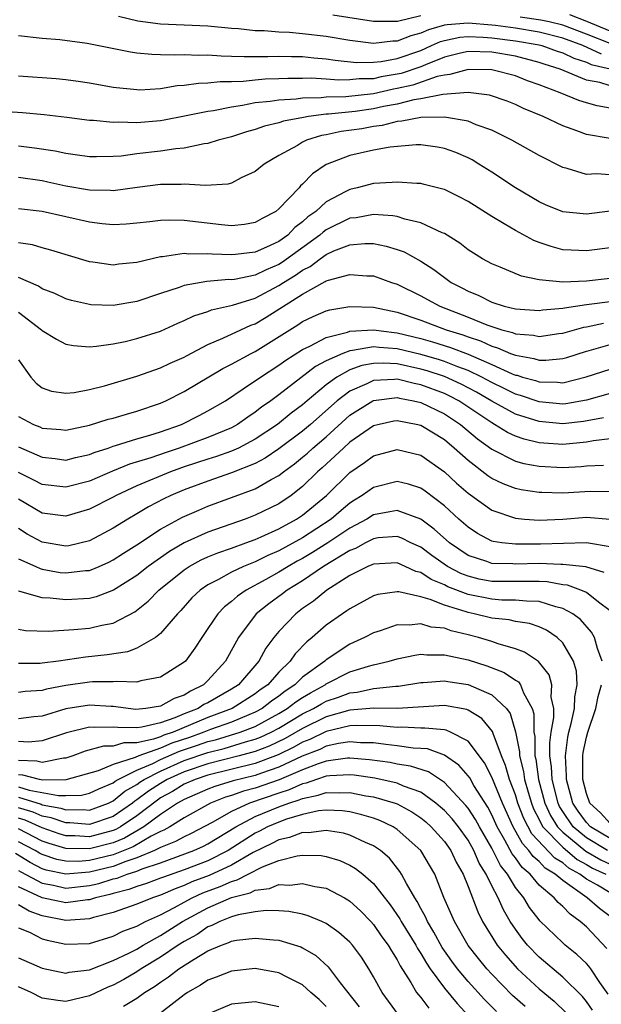
# Model space of a CAD drawing. Units: inches. Extents: x 2511000 to 2514000, y 1521000 to 1524000.
# Drawn here: x 2511259 to 2511308, y 1521904 to 1521987 of the extents above; entities that cross this region are included whole.
import ezdxf

# ---------------------------------------------------------------- set-up
doc = ezdxf.new("R2010")
doc.units = ezdxf.units.IN
doc.header["$MEASUREMENT"] = 0
doc.layers.add('LD25111521_2ft', color=112, linetype='Continuous')

msp = doc.modelspace()

# ---------------------------------------------------------------- linework, layer by layer
at = {"layer": 'LD25111521_2ft'}
for points, elevation in [([(2511308.283, 1521984.283), (2511306.706, 1521985), (2511305, 1521985.634), (2511303, 1521986.129), (2511301, 1521986.472), (2511299.303, 1521986.697), (2511299, 1521986.734), (2511297, 1521986.895), (2511295.235, 1521986.765), (2511295, 1521986.716), (2511293.653, 1521986.347), (2511293, 1521986.046), (2511292.158, 1521985.842), (2511291, 1521985.367), (2511290.635, 1521985.365), (2511289, 1521985.183), (2511287, 1521985.425), (2511285, 1521985.765), (2511283, 1521986.001), (2511281.903, 1521986.097), (2511281, 1521986.125), (2511279.761, 1521986.239), (2511279, 1521986.247), (2511277.577, 1521986.423), (2511277, 1521986.453), (2511275, 1521986.652), (2511271, 1521986.818), (2511269.075, 1521987.075), (2511267.455, 1521987.455)], 7254), ([(2511293, 1521987.523), (2511291.041, 1521987.041), (2511289, 1521987.031), (2511285.563, 1521987.563)], 7256), ([(2511309, 1521985.187), (2511307, 1521985.976), (2511305, 1521986.726), (2511303.856, 1521987), (2511303.152, 1521987.152), (2511301.405, 1521987.405)], 7256), ([(2511309, 1521986.234), (2511307.047, 1521987.047), (2511305.599, 1521987.599)], 7258), ([(2511259, 1521985.862), (2511261, 1521985.63), (2511262.493, 1521985.507), (2511264.793, 1521985.207), (2511268.47, 1521984.47), (2511269, 1521984.399), (2511270.271, 1521984.271), (2511271, 1521984.263), (2511272.221, 1521984.221), (2511273, 1521984.261), (2511274.199, 1521984.199), (2511275, 1521984.213), (2511276.125, 1521984.125), (2511277, 1521984.123), (2511278.07, 1521984.071), (2511279, 1521984.093), (2511280.083, 1521984.083), (2511281, 1521984.113), (2511282.08, 1521984.08), (2511283, 1521984.08), (2511283.965, 1521983.965), (2511285, 1521983.891), (2511285.761, 1521983.761), (2511287.574, 1521983.574), (2511289, 1521983.59), (2511289.651, 1521983.651), (2511291, 1521983.908), (2511293, 1521984.601), (2511293.918, 1521985), (2511294.658, 1521985.342), (2511295, 1521985.435), (2511296.293, 1521985.707), (2511297, 1521985.759), (2511298.271, 1521985.73), (2511299, 1521985.668), (2511301, 1521985.418), (2511303, 1521985.057), (2511303.224, 1521985), (2511304.535, 1521984.535), (2511305, 1521984.39), (2511305.928, 1521983.928), (2511307, 1521983.598), (2511307.41, 1521983.41), (2511309, 1521983.038)], 7252), ([(2511309, 1521981.599), (2511308.125, 1521981.874), (2511307, 1521982.096), (2511304.78, 1521983), (2511303.424, 1521983.424), (2511303, 1521983.574), (2511301, 1521984.103), (2511299, 1521984.448), (2511297, 1521984.501), (2511296.358, 1521984.358), (2511295, 1521984.032), (2511293.388, 1521983.388), (2511293, 1521983.219), (2511291.346, 1521982.654), (2511291, 1521982.576), (2511289.646, 1521982.354), (2511289, 1521982.208), (2511287.802, 1521982.198), (2511287, 1521982.1), (2511286.083, 1521982.083), (2511285, 1521982.18), (2511283.745, 1521982.255), (2511283, 1521982.237), (2511281.763, 1521982.237), (2511281, 1521982.197), (2511279.837, 1521982.163), (2511279, 1521982.092), (2511277.974, 1521981.974), (2511277, 1521981.951), (2511276.047, 1521981.953), (2511275, 1521981.818), (2511274.196, 1521981.804), (2511273, 1521981.628), (2511272.403, 1521981.597), (2511271, 1521981.357), (2511269.251, 1521981.25), (2511269, 1521981.253), (2511267, 1521981.475), (2511265, 1521981.841), (2511264.041, 1521981.959), (2511263, 1521982.112), (2511262.187, 1521982.186), (2511259, 1521982.421)], 7250), ([(2511309, 1521979.727), (2511307.918, 1521979.918), (2511307, 1521980.166), (2511306.358, 1521980.358), (2511304.794, 1521981), (2511303, 1521981.681), (2511302.032, 1521982.032), (2511301, 1521982.438), (2511299, 1521982.951), (2511297, 1521982.997), (2511295.451, 1521982.549), (2511295, 1521982.518), (2511294.39, 1521982.39), (2511292.333, 1521981.667), (2511291, 1521981.369), (2511290.683, 1521981.317), (2511289, 1521980.938), (2511286.673, 1521980.673), (2511285, 1521980.643), (2511284.588, 1521980.588), (2511283, 1521980.551), (2511282.473, 1521980.473), (2511281, 1521980.394), (2511280.271, 1521980.271), (2511279, 1521980.157), (2511277.931, 1521979.931), (2511277, 1521979.808), (2511275.491, 1521979.491), (2511275, 1521979.427), (2511273.028, 1521979.028), (2511271.296, 1521978.704), (2511271, 1521978.66), (2511269, 1521978.478), (2511267.477, 1521978.523), (2511267, 1521978.494), (2511265.335, 1521978.665), (2511265, 1521978.672), (2511263.073, 1521978.927), (2511261.158, 1521979.159), (2511259.317, 1521979.316), (2511255, 1521979.597)], 7248), ([(2511309, 1521977.141), (2511307, 1521977.492), (2511306.203, 1521977.797), (2511305, 1521978.224), (2511303.344, 1521979), (2511301.689, 1521979.689), (2511301, 1521980.024), (2511300.308, 1521980.308), (2511298.819, 1521980.819), (2511297, 1521981.037), (2511294.873, 1521980.873), (2511293, 1521980.501), (2511292.419, 1521980.419), (2511291, 1521980.065), (2511289.852, 1521979.852), (2511289, 1521979.659), (2511287.442, 1521979.442), (2511285.201, 1521979.201), (2511285, 1521979.197), (2511283.515, 1521979), (2511283.072, 1521978.928), (2511281.392, 1521978.608), (2511281, 1521978.468), (2511279.794, 1521978.206), (2511279, 1521977.921), (2511278.277, 1521977.723), (2511277, 1521977.292), (2511275.874, 1521977), (2511275, 1521976.724), (2511274.696, 1521976.696), (2511273, 1521976.348), (2511272.287, 1521976.288), (2511271, 1521976.088), (2511269, 1521975.851), (2511267.676, 1521975.676), (2511267, 1521975.634), (2511265.593, 1521975.594), (2511265, 1521975.604), (2511263.786, 1521975.786), (2511263, 1521975.876), (2511262.082, 1521976.082), (2511260.347, 1521976.347), (2511259, 1521976.506)], 7246), ([(2511309, 1521974.083), (2511307.843, 1521974.157), (2511307, 1521974.112), (2511305.382, 1521974.618), (2511305, 1521974.702), (2511303, 1521975.732), (2511300.71, 1521977), (2511299, 1521977.849), (2511297.677, 1521978.323), (2511297, 1521978.614), (2511295, 1521978.967), (2511293, 1521978.94), (2511291.387, 1521978.613), (2511291, 1521978.592), (2511289.745, 1521978.255), (2511289, 1521978.165), (2511288.019, 1521977.981), (2511286.266, 1521977.734), (2511285, 1521977.461), (2511284.604, 1521977.396), (2511283.349, 1521977), (2511283, 1521976.831), (2511282.569, 1521976.569), (2511281, 1521975.706), (2511279.768, 1521975), (2511279, 1521974.355), (2511277.823, 1521973.823), (2511277, 1521973.394), (2511276.692, 1521973.308), (2511274.804, 1521973.196), (2511273, 1521973.294), (2511272.732, 1521973.269), (2511271, 1521973.257), (2511269.018, 1521973.018), (2511267, 1521972.744), (2511266.763, 1521972.763), (2511265, 1521972.776), (2511263, 1521973.136), (2511261.478, 1521973.478), (2511261, 1521973.572), (2511259, 1521973.853)], 7244), ([(2511309.02, 1521971.02), (2511307, 1521970.775), (2511305, 1521970.966), (2511303.553, 1521971.553), (2511303, 1521971.811), (2511301, 1521972.996), (2511299, 1521974.312), (2511297.904, 1521975), (2511297.339, 1521975.339), (2511297, 1521975.512), (2511295.964, 1521975.964), (2511295, 1521976.314), (2511294.423, 1521976.423), (2511293, 1521976.615), (2511292.615, 1521976.615), (2511290.423, 1521976.423), (2511289, 1521976.164), (2511287, 1521975.727), (2511285.092, 1521975), (2511285, 1521974.953), (2511283.837, 1521974.163), (2511283, 1521973.29), (2511282.841, 1521973.159), (2511282.706, 1521973), (2511281, 1521971.205), (2511280.741, 1521971), (2511279.593, 1521970.407), (2511279, 1521970.044), (2511278.101, 1521969.899), (2511277, 1521969.786), (2511276.147, 1521969.853), (2511273, 1521970.213), (2511271.757, 1521970.243), (2511271, 1521970.218), (2511270.106, 1521970.106), (2511269, 1521969.994), (2511268.083, 1521969.917), (2511267, 1521969.866), (2511266.052, 1521969.948), (2511265, 1521970.083), (2511261, 1521970.978), (2511259, 1521971.212)], 7242), ([(2511309, 1521967.925), (2511307, 1521967.655), (2511305.709, 1521967.709), (2511305, 1521967.757), (2511304.018, 1521968.018), (2511303, 1521968.374), (2511302.549, 1521968.549), (2511301, 1521969.377), (2511300.044, 1521969.956), (2511299, 1521970.554), (2511297, 1521971.826), (2511296.235, 1521972.235), (2511295, 1521972.834), (2511294.878, 1521972.878), (2511293.282, 1521973.282), (2511293, 1521973.339), (2511292.661, 1521973.339), (2511291, 1521973.478), (2511290.572, 1521973.428), (2511289, 1521973.362), (2511287.631, 1521973), (2511287, 1521972.858), (2511286.672, 1521972.672), (2511285, 1521971.797), (2511284.115, 1521971), (2511283.462, 1521970.538), (2511283, 1521970.113), (2511282.357, 1521969.643), (2511281.748, 1521969), (2511281, 1521968.454), (2511279.965, 1521967.965), (2511279, 1521967.55), (2511277.343, 1521967.343), (2511277, 1521967.315), (2511275.372, 1521967.372), (2511275, 1521967.409), (2511273.393, 1521967.393), (2511273, 1521967.431), (2511271.155, 1521967.155), (2511271, 1521967.15), (2511269, 1521966.669), (2511267.474, 1521966.526), (2511267, 1521966.446), (2511265.286, 1521966.714), (2511265, 1521966.747), (2511261.734, 1521967.734), (2511261, 1521967.912), (2511260.164, 1521968.164), (2511259, 1521968.338)], 7240), ([(2511309, 1521965.322), (2511307, 1521965.104), (2511305, 1521965.015), (2511303, 1521965.204), (2511301.511, 1521965.511), (2511299.714, 1521966.286), (2511299, 1521966.564), (2511298.224, 1521967), (2511297.457, 1521967.457), (2511297, 1521967.762), (2511296.311, 1521968.311), (2511295, 1521969.123), (2511294.805, 1521969.195), (2511293, 1521970.043), (2511291.665, 1521970.335), (2511291, 1521970.556), (2511290.628, 1521970.628), (2511289, 1521970.729), (2511287.542, 1521970.458), (2511287, 1521970.411), (2511285, 1521969.436), (2511284.745, 1521969.255), (2511284.467, 1521969), (2511281.307, 1521966.693), (2511281, 1521966.508), (2511279.931, 1521966.069), (2511279, 1521965.607), (2511277.25, 1521965.25), (2511277, 1521965.22), (2511276.773, 1521965.228), (2511274.926, 1521965.074), (2511273, 1521964.74), (2511272.58, 1521964.58), (2511271, 1521964.068), (2511269, 1521963.39), (2511267, 1521963.05), (2511265.108, 1521963.108), (2511265, 1521963.119), (2511263.471, 1521963.471), (2511263, 1521963.607), (2511262.054, 1521964.054), (2511261, 1521964.444), (2511260.673, 1521964.673), (2511259, 1521965.399)], 7238), ([(2511259, 1521962.481), (2511260.946, 1521961), (2511261, 1521960.943), (2511262.199, 1521960.199), (2511263, 1521959.787), (2511263.655, 1521959.655), (2511265, 1521959.567), (2511265.598, 1521959.598), (2511267, 1521959.808), (2511268.004, 1521960.004), (2511269, 1521960.244), (2511271, 1521960.883), (2511272.457, 1521961.543), (2511273, 1521961.771), (2511273.825, 1521962.175), (2511275, 1521962.547), (2511275.32, 1521962.68), (2511277.079, 1521963.079), (2511279, 1521963.671), (2511281, 1521964.727), (2511281.406, 1521965), (2511282.399, 1521965.601), (2511283, 1521966.033), (2511283.656, 1521966.343), (2511284.494, 1521967), (2511285, 1521967.357), (2511285.651, 1521967.651), (2511287, 1521968.163), (2511288.28, 1521968.28), (2511289, 1521968.271), (2511290.072, 1521968.072), (2511291, 1521967.786), (2511291.582, 1521967.582), (2511293, 1521966.793), (2511294.096, 1521966.096), (2511295, 1521965.412), (2511295.579, 1521965), (2511296.518, 1521964.518), (2511297, 1521964.252), (2511297.897, 1521963.897), (2511299, 1521963.332), (2511300.06, 1521963), (2511301, 1521962.769), (2511303, 1521962.623), (2511303.324, 1521962.676), (2511305, 1521962.818), (2511305.142, 1521962.858), (2511307, 1521963.138), (2511309, 1521963.39)], 7236), ([(2511259, 1521958.45), (2511260.042, 1521957), (2511260.483, 1521956.483), (2511261, 1521956.079), (2511261.796, 1521955.796), (2511263, 1521955.628), (2511263.691, 1521955.69), (2511265, 1521955.942), (2511266.254, 1521956.253), (2511269, 1521957.072), (2511271, 1521957.782), (2511271.818, 1521958.182), (2511273, 1521958.685), (2511273.198, 1521958.802), (2511275, 1521959.744), (2511276.277, 1521960.277), (2511277.798, 1521961), (2511278.625, 1521961.375), (2511279, 1521961.508), (2511279.938, 1521962.062), (2511283, 1521964.013), (2511284.931, 1521965.069), (2511285, 1521965.124), (2511285.196, 1521965.196), (2511287, 1521965.66), (2511288.45, 1521965.55), (2511289, 1521965.542), (2511290.514, 1521965), (2511291, 1521964.843), (2511293, 1521963.865), (2511293.555, 1521963.555), (2511294.611, 1521963), (2511297, 1521962.068), (2511298.578, 1521961.422), (2511299, 1521961.269), (2511299.84, 1521961), (2511300.759, 1521960.759), (2511301, 1521960.655), (2511302.526, 1521960.526), (2511303, 1521960.424), (2511304.675, 1521960.675), (2511305, 1521960.709), (2511306.782, 1521961.218), (2511307, 1521961.25), (2511308.442, 1521961.558)], 7234), ([(2511259, 1521953.667), (2511260.255, 1521953), (2511260.793, 1521952.793), (2511261, 1521952.692), (2511262.578, 1521952.578), (2511263, 1521952.525), (2511265, 1521952.927), (2511266.569, 1521953.431), (2511267, 1521953.539), (2511268.122, 1521953.878), (2511269, 1521954.112), (2511271, 1521954.793), (2511271.461, 1521955), (2511273, 1521955.774), (2511276.271, 1521957.729), (2511277, 1521958.093), (2511278.66, 1521959), (2511279, 1521959.169), (2511282.601, 1521961.399), (2511283, 1521961.682), (2511283.889, 1521962.111), (2511285, 1521962.595), (2511285.312, 1521962.688), (2511287, 1521962.961), (2511289, 1521962.905), (2511291, 1521962.475), (2511293, 1521961.803), (2511295.147, 1521961), (2511296.561, 1521960.561), (2511297, 1521960.392), (2511298.047, 1521960.047), (2511299, 1521959.606), (2511299.48, 1521959.48), (2511300.595, 1521959), (2511301, 1521958.841), (2511302.565, 1521958.565), (2511303, 1521958.425), (2511303.585, 1521958.415), (2511305, 1521958.559), (2511305.346, 1521958.654), (2511307, 1521959.189), (2511307.249, 1521959.249), (2511309, 1521959.751)], 7232), ([(2511259, 1521951.103), (2511261, 1521950.225), (2511262.106, 1521950.106), (2511263, 1521949.991), (2511263.798, 1521950.202), (2511265, 1521950.45), (2511265.383, 1521950.616), (2511266.572, 1521951), (2511267, 1521951.153), (2511267.206, 1521951.206), (2511269, 1521951.781), (2511270.085, 1521952.085), (2511271, 1521952.379), (2511272.775, 1521953), (2511274.26, 1521953.74), (2511275, 1521954.133), (2511276.486, 1521955), (2511277.994, 1521955.994), (2511279.44, 1521957), (2511281, 1521957.995), (2511281.58, 1521958.42), (2511283, 1521959.332), (2511283.61, 1521959.61), (2511285, 1521960.348), (2511286.801, 1521960.801), (2511287, 1521960.876), (2511289, 1521960.99), (2511290.751, 1521960.751), (2511291, 1521960.736), (2511293, 1521960.251), (2511293.98, 1521959.98), (2511295.501, 1521959.501), (2511297, 1521958.929), (2511299, 1521958.059), (2511300.715, 1521957.285), (2511301, 1521957.173), (2511301.147, 1521957.147), (2511301.604, 1521957), (2511302.697, 1521956.697), (2511303, 1521956.591), (2511304.568, 1521956.568), (2511305, 1521956.524), (2511306.995, 1521957.005), (2511309, 1521957.674)], 7230), ([(2511309, 1521955.605), (2511307, 1521955.039), (2511305.261, 1521954.739), (2511305, 1521954.709), (2511303, 1521954.894), (2511301.437, 1521955.437), (2511301, 1521955.557), (2511300.043, 1521956.043), (2511299, 1521956.533), (2511298.157, 1521957), (2511297, 1521957.559), (2511296.127, 1521957.873), (2511295, 1521958.327), (2511294.492, 1521958.492), (2511293, 1521958.913), (2511291, 1521959.39), (2511289.484, 1521959.484), (2511289, 1521959.55), (2511287.232, 1521959.232), (2511287, 1521959.219), (2511286.419, 1521959), (2511285, 1521958.367), (2511284.102, 1521957.898), (2511281, 1521955.49), (2511280.331, 1521955), (2511279.538, 1521954.462), (2511279, 1521954.026), (2511278.377, 1521953.624), (2511277.51, 1521953), (2511277, 1521952.723), (2511275, 1521951.895), (2511272.588, 1521951), (2511271.394, 1521950.606), (2511270.176, 1521950.176), (2511268.368, 1521949.632), (2511266.948, 1521949.052), (2511265, 1521948.217), (2511263, 1521947.686), (2511261, 1521947.915), (2511260.299, 1521948.299), (2511259, 1521948.944)], 7228), ([(2511308.448, 1521953.552), (2511306.755, 1521953.245), (2511305, 1521953.042), (2511303, 1521953.235), (2511301, 1521953.871), (2511299, 1521954.959), (2511297.719, 1521955.719), (2511296.41, 1521956.41), (2511295, 1521957.052), (2511293.529, 1521957.529), (2511293, 1521957.678), (2511291, 1521958.105), (2511289.828, 1521958.172), (2511289, 1521958.146), (2511288.022, 1521957.978), (2511287, 1521957.598), (2511285.9, 1521957), (2511285, 1521956.344), (2511283.401, 1521955), (2511283, 1521954.646), (2511282.055, 1521953.945), (2511280.893, 1521953), (2511279, 1521951.742), (2511277.588, 1521951), (2511277, 1521950.732), (2511275.724, 1521950.276), (2511275, 1521950.056), (2511273, 1521949.402), (2511271.851, 1521949), (2511269, 1521947.806), (2511267.239, 1521947), (2511267, 1521946.865), (2511265, 1521945.847), (2511263, 1521945.241), (2511261, 1521945.493), (2511259, 1521946.678)], 7226), ([(2511309, 1521951.771), (2511307.602, 1521951.602), (2511307, 1521951.488), (2511305, 1521951.304), (2511303.405, 1521951.405), (2511303, 1521951.448), (2511301.74, 1521951.74), (2511301, 1521952.009), (2511300.32, 1521952.32), (2511299.241, 1521953), (2511299, 1521953.125), (2511296.208, 1521955), (2511295.414, 1521955.414), (2511295, 1521955.604), (2511293, 1521956.344), (2511292.445, 1521956.445), (2511291, 1521956.809), (2511290.783, 1521956.783), (2511289, 1521956.714), (2511288.435, 1521956.435), (2511287, 1521955.813), (2511285.935, 1521955), (2511283.69, 1521953), (2511283, 1521952.415), (2511281, 1521950.944), (2511279.85, 1521950.15), (2511279, 1521949.707), (2511277, 1521948.898), (2511275, 1521948.198), (2511273, 1521947.461), (2511271.874, 1521947), (2511271.279, 1521946.72), (2511269.974, 1521946.026), (2511269, 1521945.438), (2511268.233, 1521945), (2511267, 1521944.229), (2511265, 1521943.153), (2511263.26, 1521942.74), (2511263, 1521942.708), (2511261, 1521943.037), (2511259.737, 1521943.737), (2511259, 1521944.191)], 7224), ([(2511259, 1521941.648), (2511260.448, 1521941), (2511260.818, 1521940.818), (2511261, 1521940.773), (2511262.501, 1521940.501), (2511263, 1521940.447), (2511264.646, 1521940.646), (2511265, 1521940.669), (2511265.799, 1521941), (2511266.632, 1521941.368), (2511267, 1521941.553), (2511267.873, 1521942.127), (2511269, 1521942.811), (2511271, 1521944.139), (2511272.844, 1521945.156), (2511274.233, 1521945.767), (2511275, 1521946.08), (2511279, 1521947.568), (2511280.344, 1521948.344), (2511281, 1521948.693), (2511281.385, 1521949), (2511282.323, 1521949.677), (2511283, 1521950.223), (2511283.417, 1521950.583), (2511283.862, 1521951), (2511285, 1521951.959), (2511287, 1521953.766), (2511288.936, 1521955), (2511289, 1521955.032), (2511291, 1521955.268), (2511291.214, 1521955.214), (2511292.393, 1521955), (2511293, 1521954.854), (2511295, 1521953.886), (2511296.345, 1521953), (2511297.786, 1521951.786), (2511299, 1521950.907), (2511301, 1521949.905), (2511301.705, 1521949.705), (2511303, 1521949.46), (2511305, 1521949.352), (2511306.553, 1521949.447), (2511307, 1521949.491), (2511308.447, 1521949.553)], 7222), ([(2511309, 1521947.298), (2511307.341, 1521947.341), (2511305, 1521947.203), (2511303.237, 1521947.237), (2511303, 1521947.25), (2511301.484, 1521947.484), (2511301, 1521947.59), (2511299.97, 1521947.97), (2511299, 1521948.433), (2511298.659, 1521948.659), (2511297, 1521949.941), (2511295.834, 1521951), (2511295, 1521951.693), (2511293, 1521952.907), (2511292.597, 1521953), (2511291, 1521953.31), (2511290.733, 1521953.267), (2511289.476, 1521953), (2511289, 1521952.883), (2511287, 1521951.49), (2511286.455, 1521951), (2511284.668, 1521949.332), (2511284.283, 1521949), (2511283, 1521947.741), (2511282.051, 1521947), (2511281, 1521946.298), (2511279, 1521945.327), (2511278.145, 1521945), (2511275, 1521943.902), (2511273.003, 1521942.998), (2511271.749, 1521942.252), (2511269.956, 1521941), (2511269, 1521940.247), (2511267.019, 1521938.982), (2511265.57, 1521938.43), (2511265, 1521938.3), (2511263, 1521938.17), (2511261.67, 1521938.331), (2511261, 1521938.346), (2511259.107, 1521938.893), (2511259, 1521938.909)], 7220), ([(2511259, 1521935.69), (2511259.598, 1521935.598), (2511261.524, 1521935.524), (2511263.66, 1521935.66), (2511265, 1521935.795), (2511266.041, 1521936.041), (2511267, 1521936.215), (2511268.839, 1521937.161), (2511269.945, 1521938.055), (2511270.852, 1521939), (2511273, 1521940.719), (2511273.425, 1521941), (2511274.445, 1521941.555), (2511275, 1521941.804), (2511275.844, 1521942.156), (2511277, 1521942.55), (2511278.223, 1521943), (2511279, 1521943.289), (2511279.504, 1521943.504), (2511281, 1521944.185), (2511282.501, 1521945), (2511283, 1521945.33), (2511285.026, 1521947), (2511287, 1521948.943), (2511288.229, 1521949.772), (2511289, 1521950.345), (2511291, 1521950.885), (2511293, 1521950.408), (2511295, 1521949.002), (2511296.032, 1521948.032), (2511297, 1521947.193), (2511299, 1521945.753), (2511301, 1521945.065), (2511301.761, 1521945), (2511303, 1521944.915), (2511305, 1521944.989), (2511307, 1521945.151), (2511309, 1521944.995)], 7218), ([(2511309, 1521942.669), (2511307.003, 1521943.003), (2511305.07, 1521942.93), (2511303.122, 1521942.878), (2511301, 1521942.875), (2511299.865, 1521943), (2511299.111, 1521943.111), (2511299, 1521943.145), (2511297.788, 1521943.788), (2511297, 1521944.304), (2511296.205, 1521945), (2511295, 1521946.108), (2511293.366, 1521947.366), (2511293, 1521947.626), (2511291.96, 1521947.96), (2511291, 1521948.189), (2511289, 1521947.68), (2511288.058, 1521947), (2511287.4, 1521946.6), (2511287, 1521946.337), (2511286.264, 1521945.736), (2511285.417, 1521945), (2511283, 1521943.426), (2511281, 1521942.328), (2511280.067, 1521941.933), (2511279, 1521941.397), (2511278.013, 1521941), (2511277, 1521940.514), (2511275.892, 1521939.892), (2511275, 1521939.442), (2511274.355, 1521939), (2511273.659, 1521938.341), (2511272.713, 1521937.287), (2511272.43, 1521937), (2511271, 1521935.338), (2511270.576, 1521935), (2511269, 1521934.093), (2511268.206, 1521933.794), (2511266.481, 1521933.519), (2511264.669, 1521933.331), (2511262.371, 1521933), (2511261, 1521932.824), (2511260.812, 1521932.812), (2511259, 1521932.81)], 7216), ([(2511308.496, 1521940.496), (2511306.953, 1521940.953), (2511305, 1521941.165), (2511304.84, 1521941.16), (2511303, 1521941.261), (2511301, 1521941.205), (2511300.77, 1521941.231), (2511299, 1521941.25), (2511298.591, 1521941.409), (2511297, 1521941.934), (2511295.417, 1521943), (2511294.145, 1521944.145), (2511293, 1521944.98), (2511291, 1521945.738), (2511290.397, 1521945.603), (2511289, 1521945.365), (2511288.428, 1521945), (2511287, 1521944.233), (2511285.142, 1521943), (2511283.833, 1521942.167), (2511283, 1521941.677), (2511282.557, 1521941.443), (2511281.782, 1521941), (2511281, 1521940.512), (2511279.888, 1521939.888), (2511278.232, 1521939), (2511277.5, 1521938.5), (2511277, 1521938.042), (2511276.402, 1521937.598), (2511275.838, 1521937), (2511275, 1521935.747), (2511274.479, 1521935), (2511273.913, 1521934.087), (2511273.101, 1521933), (2511273, 1521932.904), (2511271, 1521931.632), (2511269.323, 1521931.323), (2511269, 1521931.219), (2511267.285, 1521931.285), (2511267, 1521931.244), (2511265.238, 1521931.238), (2511265, 1521931.215), (2511263, 1521930.933), (2511261.371, 1521930.629), (2511261, 1521930.517), (2511259.569, 1521930.431), (2511259, 1521930.356)], 7214), ([(2511309, 1521937.251), (2511308.012, 1521937.988), (2511307, 1521938.795), (2511306.529, 1521939), (2511305.406, 1521939.406), (2511305, 1521939.449), (2511303.694, 1521939.694), (2511303, 1521939.73), (2511301.74, 1521939.74), (2511301, 1521939.72), (2511299, 1521939.723), (2511297.932, 1521939.932), (2511297, 1521940.165), (2511296.398, 1521940.398), (2511295.264, 1521941), (2511293.924, 1521941.924), (2511293, 1521942.616), (2511292.157, 1521943), (2511291.386, 1521943.386), (2511291, 1521943.524), (2511289.403, 1521943.403), (2511289, 1521943.341), (2511288.326, 1521943), (2511287.472, 1521942.528), (2511287, 1521942.342), (2511284.777, 1521941), (2511283, 1521939.791), (2511281.711, 1521939), (2511281.315, 1521938.685), (2511280.154, 1521937.846), (2511279.098, 1521937), (2511277.586, 1521935), (2511276.49, 1521933), (2511275, 1521931.362), (2511274.62, 1521931), (2511273.525, 1521930.474), (2511273, 1521930.128), (2511272.155, 1521929.844), (2511271, 1521929.186), (2511269.752, 1521929), (2511268.922, 1521928.922), (2511267, 1521929.17), (2511266.831, 1521929.169), (2511265, 1521929.291), (2511263, 1521928.967), (2511261, 1521928.36), (2511260.293, 1521928.293), (2511259, 1521928.137)], 7212), ([(2511308.321, 1521933), (2511307.935, 1521934.065), (2511307.689, 1521935), (2511307.437, 1521935.437), (2511306.503, 1521936.503), (2511305.847, 1521937), (2511305, 1521937.454), (2511304.41, 1521937.59), (2511303, 1521938.044), (2511301.945, 1521938.055), (2511301, 1521938.163), (2511299.84, 1521938.159), (2511299, 1521938.224), (2511297, 1521938.626), (2511295.284, 1521939.284), (2511295, 1521939.435), (2511293.886, 1521939.886), (2511293, 1521940.474), (2511292.57, 1521940.57), (2511291.674, 1521941), (2511291, 1521941.297), (2511289, 1521941.205), (2511288.868, 1521941.132), (2511288.533, 1521941), (2511287, 1521940.221), (2511285.061, 1521939), (2511283.932, 1521938.068), (2511283, 1521937.435), (2511282.424, 1521937), (2511281, 1521935.515), (2511280.568, 1521935), (2511279.899, 1521934.101), (2511279.306, 1521933), (2511277.579, 1521931), (2511277, 1521930.632), (2511275, 1521929.488), (2511274.67, 1521929.33), (2511274.169, 1521929), (2511273, 1521928.537), (2511272.195, 1521928.195), (2511271, 1521927.793), (2511269.412, 1521927.412), (2511269, 1521927.369), (2511267.379, 1521927.379), (2511267, 1521927.422), (2511265.401, 1521927.401), (2511265, 1521927.427), (2511263.047, 1521926.953), (2511261, 1521926.254), (2511259.851, 1521926.15), (2511259, 1521926.203)], 7210), ([(2511309, 1521918.011), (2511307.354, 1521919), (2511307, 1521919.357), (2511306.318, 1521920.318), (2511305.86, 1521921), (2511305.311, 1521923), (2511305.312, 1521923.312), (2511305.223, 1521925), (2511305.432, 1521926.568), (2511305.522, 1521927), (2511305.725, 1521927.725), (2511305.982, 1521929), (2511306.01, 1521929.99), (2511306.225, 1521931), (2511306.164, 1521932.164), (2511305.909, 1521933), (2511305, 1521934.541), (2511304.531, 1521935), (2511303.616, 1521935.616), (2511303, 1521935.89), (2511302.178, 1521936.178), (2511301, 1521936.356), (2511300.481, 1521936.481), (2511299, 1521936.626), (2511297.514, 1521937), (2511297, 1521937.103), (2511296.834, 1521937.166), (2511295, 1521937.722), (2511293.782, 1521938.218), (2511293, 1521938.42), (2511291.138, 1521938.862), (2511291, 1521938.865), (2511289.372, 1521938.628), (2511289, 1521938.516), (2511287, 1521937.427), (2511286.759, 1521937.241), (2511286.378, 1521937), (2511285, 1521936.031), (2511283.824, 1521935), (2511283.362, 1521934.637), (2511282.381, 1521933.618), (2511281.969, 1521933), (2511281, 1521932.06), (2511280.063, 1521931), (2511279.436, 1521930.564), (2511279, 1521930.225), (2511277.063, 1521929), (2511275, 1521928.226), (2511272.068, 1521927), (2511271.268, 1521926.732), (2511271, 1521926.616), (2511270.403, 1521926.403), (2511269, 1521926.102), (2511267.893, 1521926.107), (2511267, 1521925.826), (2511266.183, 1521925.817), (2511264.615, 1521925.385), (2511263.593, 1521925), (2511263, 1521924.809), (2511262.805, 1521924.805), (2511261, 1521924.428), (2511260.548, 1521924.548), (2511259, 1521924.616)], 7208), ([(2511308.775, 1521917), (2511307, 1521918.068), (2511305.887, 1521919), (2511305, 1521920.29), (2511304.727, 1521920.727), (2511304.602, 1521921), (2511304.107, 1521923), (2511304.063, 1521924.063), (2511303.924, 1521925), (2511303.916, 1521926.084), (2511304.036, 1521927), (2511304.245, 1521928.245), (2511304.244, 1521929), (2511304.036, 1521929.964), (2511304.074, 1521931), (2511303.842, 1521931.842), (2511302.957, 1521932.957), (2511301.769, 1521933.768), (2511301, 1521934.037), (2511299.553, 1521934.447), (2511299, 1521934.654), (2511297.881, 1521935), (2511297, 1521935.232), (2511295.572, 1521935.572), (2511295, 1521935.784), (2511293.882, 1521935.882), (2511293, 1521936.151), (2511292.025, 1521936.025), (2511291, 1521936.054), (2511289.569, 1521935.569), (2511289, 1521935.395), (2511288.252, 1521935), (2511287, 1521934.437), (2511285, 1521933.112), (2511284.879, 1521933), (2511283, 1521931.636), (2511282.347, 1521931), (2511281.534, 1521930.466), (2511281, 1521930.048), (2511280.381, 1521929.619), (2511279.587, 1521929), (2511279, 1521928.677), (2511278.473, 1521928.473), (2511277, 1521927.852), (2511275.223, 1521927.223), (2511274.672, 1521927), (2511273.44, 1521926.56), (2511271.941, 1521926.058), (2511271, 1521925.65), (2511269.174, 1521925), (2511268.854, 1521924.854), (2511267, 1521924.27), (2511265.726, 1521923.726), (2511263, 1521922.979), (2511261.053, 1521922.946), (2511260.772, 1521923), (2511259.372, 1521923.372), (2511259, 1521923.388)], 7206), ([(2511259, 1521922.387), (2511259.889, 1521922.111), (2511262.367, 1521921.633), (2511263, 1521921.644), (2511264.323, 1521921.677), (2511265, 1521921.83), (2511265.789, 1521922.211), (2511267, 1521922.717), (2511267.155, 1521922.845), (2511267.428, 1521923), (2511269, 1521923.779), (2511270.351, 1521924.351), (2511271, 1521924.683), (2511272.615, 1521925.385), (2511274.114, 1521925.886), (2511275, 1521926.203), (2511275.644, 1521926.356), (2511277.737, 1521927), (2511279, 1521927.489), (2511281, 1521928.576), (2511281.71, 1521929), (2511282.434, 1521929.566), (2511283, 1521929.938), (2511283.667, 1521930.334), (2511284.904, 1521931), (2511285, 1521931.072), (2511287, 1521932.085), (2511288.587, 1521932.587), (2511289, 1521932.699), (2511290.338, 1521933), (2511291, 1521933.196), (2511292.486, 1521933.514), (2511293, 1521933.582), (2511293.525, 1521933.525), (2511295, 1521933.544), (2511297, 1521933.097), (2511298.596, 1521932.596), (2511300.051, 1521932.051), (2511301, 1521931.404), (2511301.256, 1521931.256), (2511301.44, 1521931), (2511301.69, 1521930.31), (2511302.428, 1521929), (2511302.56, 1521928.56), (2511302.563, 1521927), (2511302.633, 1521926.633), (2511302.646, 1521925), (2511302.719, 1521924.719), (2511302.957, 1521923), (2511303.487, 1521921), (2511303.963, 1521919.963), (2511304.564, 1521919), (2511305, 1521918.55), (2511306.952, 1521916.952), (2511308.216, 1521916.216), (2511309, 1521915.859)], 7204), ([(2511259, 1521921.492), (2511260.903, 1521920.903), (2511261, 1521920.86), (2511262.574, 1521920.574), (2511263, 1521920.429), (2511264.459, 1521920.459), (2511265, 1521920.415), (2511266.587, 1521921), (2511267, 1521921.191), (2511267.991, 1521922.009), (2511269, 1521922.58), (2511269.24, 1521922.76), (2511269.608, 1521923), (2511271, 1521923.713), (2511273, 1521924.593), (2511275, 1521925.288), (2511276.383, 1521925.617), (2511278.173, 1521926.173), (2511279, 1521926.393), (2511279.439, 1521926.561), (2511280.348, 1521927), (2511281, 1521927.349), (2511283, 1521928.545), (2511283.932, 1521929), (2511284.602, 1521929.398), (2511285, 1521929.612), (2511286.041, 1521929.96), (2511287, 1521930.324), (2511287.619, 1521930.381), (2511289, 1521930.673), (2511290.884, 1521930.884), (2511291.11, 1521930.89), (2511293, 1521931.197), (2511293.199, 1521931.199), (2511295, 1521931.343), (2511295.284, 1521931.284), (2511297, 1521931.026), (2511299, 1521930.152), (2511300.235, 1521929), (2511300.567, 1521928.567), (2511301.017, 1521927.017), (2511301.335, 1521925.335), (2511301.337, 1521925), (2511301.681, 1521923.68), (2511301.774, 1521923), (2511302.076, 1521921.924), (2511302.355, 1521921), (2511302.534, 1521920.534), (2511303, 1521919.632), (2511303.199, 1521919.199), (2511303.323, 1521919), (2511305, 1521917.269), (2511306.234, 1521916.234), (2511307, 1521915.815), (2511307.515, 1521915.515), (2511308.646, 1521915)], 7202), ([(2511309, 1521919.288), (2511308.181, 1521920.181), (2511307.304, 1521921), (2511307, 1521921.813), (2511306.701, 1521923), (2511306.709, 1521924.709), (2511306.694, 1521925), (2511306.73, 1521925.27), (2511307, 1521926.563), (2511307.111, 1521927), (2511307.788, 1521929), (2511307.987, 1521930.013), (2511308.273, 1521931)], 7210), ([(2511309, 1521913.417), (2511307.932, 1521914.069), (2511307, 1521914.587), (2511306.46, 1521915), (2511305.516, 1521915.515), (2511305, 1521915.952), (2511304.344, 1521916.344), (2511302.4, 1521918.4), (2511301.707, 1521919.707), (2511301.21, 1521921), (2511301, 1521921.694), (2511300.508, 1521923), (2511300.175, 1521924.175), (2511299.822, 1521925), (2511299.106, 1521926.893), (2511299.063, 1521927.063), (2511298.159, 1521928.159), (2511297, 1521928.862), (2511296.904, 1521928.904), (2511295, 1521929.25), (2511291, 1521929.003), (2511289.024, 1521929.024), (2511287, 1521928.853), (2511285, 1521928.285), (2511283, 1521927.318), (2511281.531, 1521926.469), (2511280.185, 1521925.816), (2511279, 1521925.36), (2511277.644, 1521925), (2511275, 1521924.333), (2511273, 1521923.645), (2511271.562, 1521923), (2511271, 1521922.672), (2511269.987, 1521922.013), (2511269, 1521921.271), (2511268.827, 1521921.173), (2511268.617, 1521921), (2511267, 1521919.883), (2511265, 1521919.199), (2511263.334, 1521919.334), (2511263, 1521919.327), (2511261.751, 1521919.751), (2511261, 1521919.888), (2511260.233, 1521920.233), (2511259, 1521920.606)], 7200), ([(2511309, 1521911.423), (2511308.1, 1521912.099), (2511307.06, 1521913), (2511305, 1521914.451), (2511304.373, 1521915), (2511303.514, 1521915.513), (2511303, 1521916.057), (2511302.491, 1521916.491), (2511302.137, 1521917), (2511301.589, 1521917.589), (2511300.806, 1521919), (2511299.901, 1521921), (2511299, 1521923.209), (2511298.394, 1521924.394), (2511297, 1521926.241), (2511295.499, 1521927), (2511295.153, 1521927.153), (2511295, 1521927.181), (2511293.349, 1521927.349), (2511293, 1521927.332), (2511291.412, 1521927.412), (2511291, 1521927.39), (2511289.543, 1521927.544), (2511287.569, 1521927.569), (2511287, 1521927.522), (2511285, 1521927.042), (2511283.619, 1521926.381), (2511283, 1521926.14), (2511282.273, 1521925.727), (2511280.93, 1521925.069), (2511279, 1521924.34), (2511275, 1521923.358), (2511273.931, 1521923), (2511273, 1521922.592), (2511272.007, 1521921.993), (2511271, 1521921.438), (2511270.735, 1521921.265), (2511269, 1521919.941), (2511267.609, 1521919), (2511267.225, 1521918.775), (2511267, 1521918.682), (2511265, 1521918.153), (2511263.763, 1521918.237), (2511263, 1521918.246), (2511262.417, 1521918.417), (2511261, 1521918.903), (2511259.562, 1521919.562), (2511259, 1521919.732)], 7198), ([(2511308.715, 1521908.715), (2511307, 1521910.54), (2511306.485, 1521911), (2511305.616, 1521911.616), (2511305, 1521912.264), (2511304.609, 1521912.61), (2511304.281, 1521913), (2511303, 1521914.084), (2511302.236, 1521915), (2511301.569, 1521915.569), (2511301, 1521916.387), (2511300.73, 1521916.73), (2511300.116, 1521917.884), (2511299.463, 1521919), (2511299, 1521920.022), (2511298.659, 1521920.659), (2511297.496, 1521922.504), (2511297.137, 1521923.137), (2511297, 1521923.32), (2511296.22, 1521924.22), (2511295, 1521925.058), (2511293.578, 1521925.578), (2511293, 1521925.626), (2511292.343, 1521925.657), (2511291, 1521925.851), (2511290.056, 1521925.944), (2511289, 1521926.083), (2511287.901, 1521926.099), (2511287, 1521926.174), (2511286.035, 1521926.035), (2511285, 1521925.805), (2511284.455, 1521925.545), (2511282.96, 1521924.96), (2511281, 1521924.028), (2511279.527, 1521923.527), (2511279, 1521923.329), (2511277.126, 1521922.874), (2511275.582, 1521922.418), (2511275, 1521922.19), (2511273, 1521921.317), (2511272.443, 1521921), (2511271, 1521920.051), (2511269.586, 1521919), (2511267.955, 1521918.045), (2511267, 1521917.653), (2511265, 1521917.142), (2511263, 1521917.174), (2511261.587, 1521917.587), (2511261, 1521917.789), (2511259, 1521918.824)], 7196), ([(2511308.853, 1521904.852), (2511308.145, 1521905.855), (2511307.379, 1521907), (2511307.22, 1521907.219), (2511307, 1521907.458), (2511306.203, 1521908.203), (2511305.216, 1521909), (2511305, 1521909.192), (2511303.07, 1521911.07), (2511303, 1521911.154), (2511302.196, 1521912.195), (2511301.703, 1521913), (2511301, 1521913.875), (2511300.325, 1521915), (2511299.742, 1521915.742), (2511299, 1521917.209), (2511297.96, 1521919), (2511297.625, 1521919.625), (2511297, 1521920.572), (2511296.811, 1521920.811), (2511295, 1521922.745), (2511293.647, 1521923.648), (2511292.137, 1521924.137), (2511291, 1521924.307), (2511290.422, 1521924.422), (2511288.663, 1521924.663), (2511287, 1521924.807), (2511286.797, 1521924.797), (2511285, 1521924.552), (2511284.335, 1521924.335), (2511283, 1521923.814), (2511281.034, 1521922.966), (2511279, 1521922.256), (2511278.002, 1521921.999), (2511277, 1521921.645), (2511276.501, 1521921.5), (2511275.226, 1521921), (2511273, 1521919.754), (2511271.772, 1521919), (2511271.279, 1521918.721), (2511271, 1521918.612), (2511270.203, 1521918.202), (2511268.686, 1521917.315), (2511267, 1521916.64), (2511265, 1521916.153), (2511264.073, 1521916.073), (2511263, 1521916.087), (2511262.241, 1521916.241), (2511261, 1521916.648), (2511260.769, 1521916.769), (2511260.397, 1521917), (2511259, 1521917.736)], 7194), ([(2511307.507, 1521903.507), (2511307, 1521904.241), (2511306.677, 1521904.677), (2511305, 1521906.302), (2511303, 1521907.988), (2511302.029, 1521909), (2511301.569, 1521909.569), (2511301, 1521910.344), (2511300.57, 1521911), (2511299.981, 1521911.981), (2511299.533, 1521913), (2511299, 1521914.011), (2511298.533, 1521915), (2511297.94, 1521915.94), (2511297.497, 1521917), (2511297, 1521917.872), (2511296.187, 1521919), (2511295.662, 1521919.662), (2511295, 1521920.371), (2511294.668, 1521920.669), (2511294.26, 1521921), (2511293, 1521921.914), (2511291.551, 1521922.449), (2511291, 1521922.701), (2511289.106, 1521923.106), (2511287.362, 1521923.362), (2511287, 1521923.394), (2511285.311, 1521923.311), (2511285, 1521923.269), (2511284.178, 1521923), (2511283.309, 1521922.692), (2511283, 1521922.632), (2511281.878, 1521922.122), (2511281, 1521921.842), (2511278.53, 1521921), (2511277, 1521920.305), (2511275.363, 1521919.363), (2511273.578, 1521918.422), (2511273, 1521918.168), (2511272.254, 1521917.746), (2511271, 1521917.256), (2511270.503, 1521917), (2511269, 1521916.367), (2511268.08, 1521916.08), (2511267, 1521915.657), (2511265, 1521915.169), (2511263, 1521914.995), (2511261.335, 1521915.335), (2511261, 1521915.444), (2511259.979, 1521915.979), (2511258.748, 1521916.748)], 7192), ([(2511259, 1521915.306), (2511259.189, 1521915.189), (2511261, 1521914.226), (2511261.943, 1521914.057), (2511263, 1521913.826), (2511265, 1521914.039), (2511265.776, 1521914.224), (2511267, 1521914.595), (2511267.326, 1521914.674), (2511268.185, 1521915), (2511269, 1521915.254), (2511269.439, 1521915.439), (2511271, 1521915.966), (2511273.818, 1521917), (2511274.639, 1521917.36), (2511275, 1521917.549), (2511277.358, 1521919), (2511279, 1521919.864), (2511281, 1521920.686), (2511281.852, 1521921), (2511282.722, 1521921.277), (2511283, 1521921.404), (2511284.338, 1521921.662), (2511285, 1521921.897), (2511286.142, 1521921.858), (2511287, 1521921.903), (2511288.368, 1521921.632), (2511289, 1521921.532), (2511290.847, 1521921), (2511291, 1521920.942), (2511292.254, 1521920.254), (2511293, 1521919.75), (2511293.414, 1521919.414), (2511293.876, 1521919), (2511295, 1521917.766), (2511295.549, 1521917), (2511296.001, 1521916.001), (2511296.587, 1521915), (2511297, 1521913.962), (2511297.816, 1521911.816), (2511298.227, 1521911), (2511299.467, 1521909), (2511300.149, 1521908.15), (2511301.189, 1521907), (2511303, 1521905.322), (2511304.272, 1521904.272), (2511305.279, 1521903.279)], 7190), ([(2511301.813, 1521903.813), (2511300.759, 1521904.758), (2511299, 1521906.551), (2511298.588, 1521907), (2511297.869, 1521907.868), (2511297, 1521908.984), (2511295.838, 1521911), (2511294.963, 1521913.037), (2511294.179, 1521915), (2511293.001, 1521917), (2511291, 1521918.786), (2511290.665, 1521919), (2511289.533, 1521919.533), (2511289, 1521919.718), (2511288.023, 1521920.024), (2511287, 1521920.265), (2511286.355, 1521920.355), (2511285, 1521920.41), (2511284.344, 1521920.344), (2511283, 1521920.042), (2511281.635, 1521919.635), (2511281, 1521919.401), (2511280.051, 1521919), (2511279.363, 1521918.637), (2511279, 1521918.464), (2511276.72, 1521917), (2511275, 1521916.139), (2511273, 1521915.378), (2511271.24, 1521914.76), (2511271, 1521914.654), (2511269.802, 1521914.198), (2511269, 1521913.954), (2511268.309, 1521913.692), (2511267, 1521913.374), (2511266.713, 1521913.287), (2511265.508, 1521913), (2511265, 1521912.832), (2511264.822, 1521912.822), (2511263, 1521912.569), (2511261, 1521912.998), (2511259, 1521913.939)], 7188), ([(2511299.396, 1521903.396), (2511298.399, 1521904.399), (2511297, 1521905.923), (2511296.107, 1521907), (2511295.636, 1521907.636), (2511294.814, 1521908.814), (2511294.112, 1521910.111), (2511293.557, 1521911), (2511293.398, 1521911.399), (2511293, 1521912.094), (2511292.695, 1521912.695), (2511292.487, 1521913), (2511291.78, 1521914.22), (2511291.381, 1521915), (2511291.234, 1521915.235), (2511290.348, 1521916.348), (2511289.594, 1521917), (2511289, 1521917.402), (2511288.313, 1521917.688), (2511287, 1521918.304), (2511286.457, 1521918.457), (2511285, 1521918.691), (2511283.501, 1521918.499), (2511283, 1521918.509), (2511281.906, 1521918.094), (2511281, 1521917.897), (2511280.413, 1521917.587), (2511278.82, 1521916.819), (2511277, 1521915.764), (2511275.118, 1521914.882), (2511273.659, 1521914.341), (2511273, 1521914.038), (2511272.235, 1521913.765), (2511271, 1521913.22), (2511270.318, 1521913), (2511269, 1521912.462), (2511267, 1521911.761), (2511265.328, 1521911.328), (2511265, 1521911.22), (2511263, 1521911.097), (2511261, 1521911.49), (2511259.881, 1521911.881), (2511259, 1521912.415)], 7186), ([(2511259, 1521910.474), (2511259.91, 1521910.09), (2511261, 1521909.545), (2511261.426, 1521909.426), (2511263, 1521909.079), (2511265, 1521909.148), (2511267, 1521909.766), (2511267.818, 1521910.182), (2511269, 1521910.619), (2511269.736, 1521911), (2511271, 1521911.567), (2511272.183, 1521912.183), (2511273, 1521912.64), (2511273.68, 1521913), (2511274.584, 1521913.416), (2511276.048, 1521913.952), (2511277, 1521914.391), (2511277.487, 1521914.513), (2511278.395, 1521915), (2511279.612, 1521915.612), (2511281, 1521916.147), (2511282.554, 1521916.553), (2511283, 1521916.608), (2511284.568, 1521916.568), (2511285, 1521916.503), (2511286.144, 1521916.144), (2511287, 1521915.77), (2511287.489, 1521915.489), (2511288.092, 1521915), (2511289, 1521914.207), (2511290.403, 1521912.402), (2511291.226, 1521911.226), (2511291.341, 1521911), (2511292.585, 1521909), (2511292.723, 1521908.723), (2511293, 1521908.307), (2511293.475, 1521907.474), (2511293.8, 1521907), (2511295, 1521905.355), (2511296.071, 1521904.071), (2511297.042, 1521903.042)], 7184), ([(2511259, 1521907.931), (2511261, 1521907.051), (2511263, 1521906.645), (2511263.288, 1521906.712), (2511265, 1521906.915), (2511267, 1521907.692), (2511268.332, 1521908.332), (2511269, 1521908.677), (2511269.54, 1521909), (2511271, 1521909.819), (2511272.844, 1521911), (2511275, 1521912.164), (2511277, 1521913.032), (2511278.572, 1521913.427), (2511279, 1521913.657), (2511280.206, 1521913.794), (2511281, 1521914.131), (2511281.92, 1521914.08), (2511283, 1521914.225), (2511284.034, 1521913.966), (2511285, 1521913.807), (2511286.549, 1521913), (2511286.84, 1521912.84), (2511287, 1521912.731), (2511287.893, 1521911.893), (2511288.777, 1521911), (2511289, 1521910.751), (2511289.71, 1521909.71), (2511290.246, 1521909), (2511290.512, 1521908.512), (2511291, 1521907.749), (2511291.249, 1521907.249), (2511292.156, 1521905.844), (2511292.646, 1521905), (2511292.794, 1521904.794), (2511293, 1521904.577), (2511293.683, 1521903.683)], 7182), ([(2511291.119, 1521903.119), (2511290.258, 1521904.258), (2511289.728, 1521905), (2511289, 1521906.313), (2511288.598, 1521907), (2511287.975, 1521907.975), (2511287.218, 1521909), (2511287, 1521909.243), (2511286.079, 1521910.079), (2511285, 1521910.83), (2511284.634, 1521911), (2511283.484, 1521911.484), (2511283, 1521911.61), (2511281.858, 1521911.859), (2511281, 1521911.91), (2511279.939, 1521911.939), (2511279, 1521911.813), (2511277.554, 1521911.554), (2511277, 1521911.384), (2511276.001, 1521911), (2511275.337, 1521910.664), (2511275, 1521910.548), (2511274.085, 1521909.915), (2511273, 1521909.322), (2511272.496, 1521909), (2511271, 1521907.98), (2511269.36, 1521907), (2511269, 1521906.757), (2511267.89, 1521906.11), (2511267, 1521905.628), (2511266.55, 1521905.45), (2511265, 1521904.722), (2511263, 1521904.252), (2511262.316, 1521904.316), (2511261, 1521904.527), (2511260.053, 1521905), (2511259, 1521905.489)], 7180), ([(2511267.855, 1521903.855), (2511269, 1521904.531), (2511269.63, 1521905), (2511270.486, 1521905.514), (2511271, 1521905.888), (2511271.679, 1521906.321), (2511272.537, 1521907), (2511273.832, 1521907.831), (2511275, 1521908.518), (2511276.15, 1521909), (2511276.782, 1521909.218), (2511277, 1521909.328), (2511277.41, 1521909.41), (2511279, 1521909.604), (2511280.557, 1521909.443), (2511281, 1521909.43), (2511282.847, 1521908.847), (2511283, 1521908.773), (2511284.122, 1521908.122), (2511285.175, 1521907.175), (2511286.182, 1521905.819), (2511287.78, 1521903.78)], 7178), ([(2511285, 1521903.811), (2511284.401, 1521904.402), (2511283.702, 1521905), (2511283, 1521905.645), (2511281.716, 1521906.284), (2511281, 1521906.674), (2511279, 1521907.017), (2511277, 1521906.811), (2511275.698, 1521906.302), (2511275, 1521906.046), (2511274.373, 1521905.627), (2511273.275, 1521905), (2511273, 1521904.815), (2511271, 1521903.243)], 7176), ([(2511281, 1521903.789), (2511279, 1521904.225), (2511277, 1521904.019), (2511275, 1521903.183)], 7174)]:
    msp.add_lwpolyline(points, dxfattribs=dict(at, elevation=elevation))

doc.saveas('drawing.dxf')
